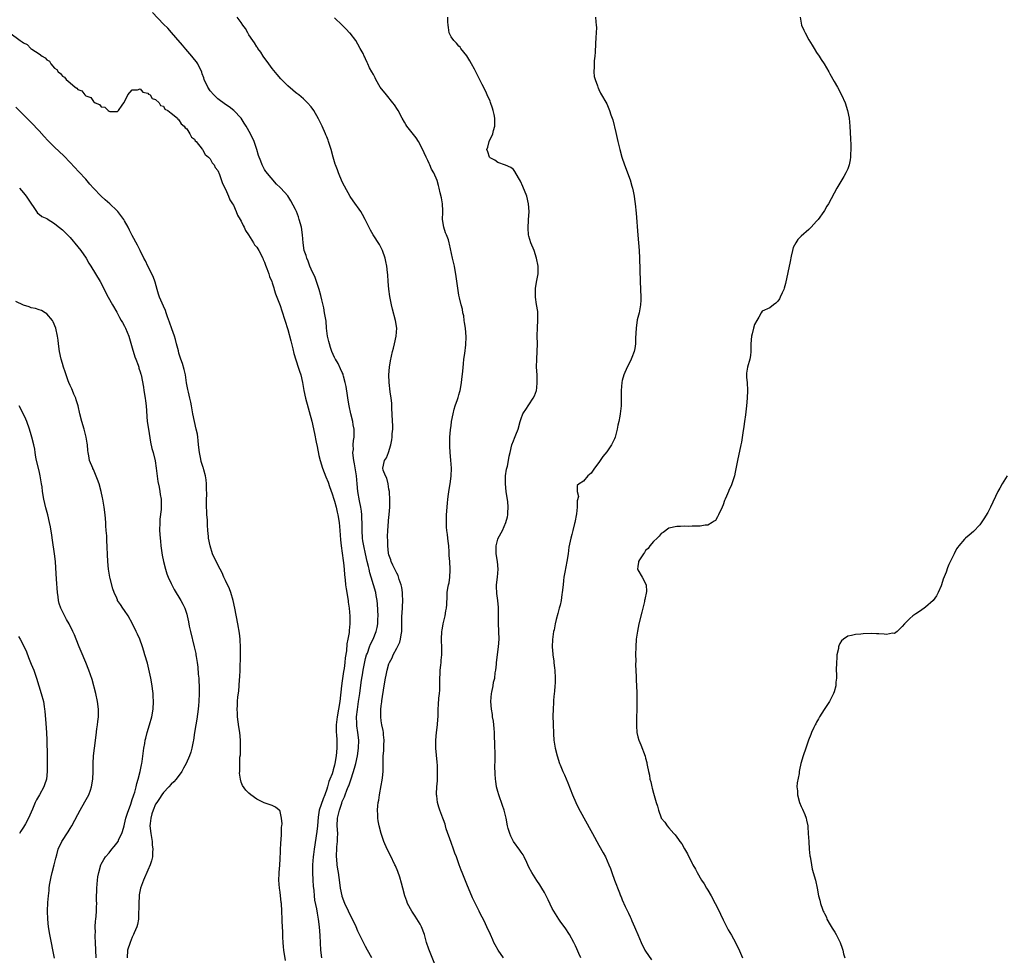
# Model space of a CAD drawing. Units: inches. Extents: x 2517000 to 2520000, y 1536000 to 1539000.
# Drawn here: x 2517908 to 2518161, y 1536618 to 1536858 of the extents above; entities that cross this region are included whole.
import ezdxf

# ---------------------------------------------------------------- set-up
doc = ezdxf.new("R2010")
doc.units = ezdxf.units.IN
doc.header["$MEASUREMENT"] = 0
doc.layers.add('LD25171536_10ft', color=73, linetype='Continuous')

msp = doc.modelspace()

# ---------------------------------------------------------------- linework, layer by layer
at = {"layer": 'LD25171536_10ft'}
for points, elevation in [([(2517998.63, 1536617), (2517997.49, 1536619), (2517997, 1536619.95), (2517996.42, 1536621), (2517995, 1536623.88), (2517994.56, 1536625), (2517993.63, 1536627), (2517993, 1536628.11), (2517992.63, 1536629), (2517991.69, 1536631), (2517991, 1536632.81), (2517990.94, 1536633), (2517990.56, 1536635), (2517990.41, 1536636.41), (2517990.01, 1536639), (2517989.84, 1536639.84), (2517989.66, 1536641), (2517989.57, 1536642.43), (2517989.49, 1536643), (2517989.49, 1536643.49), (2517989.61, 1536645), (2517989.63, 1536645.63), (2517989.81, 1536647), (2517989.78, 1536647.78), (2517989.83, 1536649), (2517989.7, 1536651), (2517989.77, 1536653), (2517989.99, 1536653.99), (2517990.25, 1536655), (2517990.85, 1536656.85), (2517991, 1536657.26), (2517991.54, 1536658.46), (2517991.72, 1536659), (2517992.16, 1536660.16), (2517992.53, 1536661), (2517992.69, 1536661.31), (2517993, 1536662.28), (2517993.21, 1536662.79), (2517993.36, 1536663.36), (2517994.17, 1536665.83), (2517994.47, 1536667), (2517994.92, 1536669), (2517995.2, 1536671), (2517995.24, 1536673), (2517994.99, 1536675), (2517994.73, 1536676.73), (2517994.7, 1536677), (2517994.72, 1536677.28), (2517994.67, 1536679), (2517994.88, 1536680.88), (2517995.21, 1536683), (2517995.49, 1536685), (2517995.84, 1536687.84), (2517996.02, 1536689), (2517996.18, 1536689.82), (2517996.36, 1536691), (2517996.79, 1536693.21), (2517997, 1536694.05), (2517997.26, 1536695), (2517997.45, 1536695.45), (2517998, 1536697), (2517998.28, 1536697.72), (2517998.91, 1536699), (2517999.74, 1536701), (2517999.98, 1536702.02), (2518000.15, 1536703), (2518000.16, 1536704.16), (2518000.2, 1536705), (2518000.06, 1536708.06), (2517999.97, 1536709), (2517999.74, 1536710.26), (2517999.63, 1536711), (2517998.4, 1536715), (2517998.09, 1536716.09), (2517997.89, 1536717), (2517997.72, 1536717.72), (2517997.43, 1536719), (2517996.97, 1536720.97), (2517996.53, 1536723), (2517996.32, 1536724.32), (2517996.24, 1536725), (2517996.12, 1536727), (2517996.13, 1536728.13), (2517996.11, 1536729), (2517996.05, 1536729.95), (2517996.06, 1536731), (2517995.97, 1536731.97), (2517995.8, 1536733), (2517995.41, 1536734.59), (2517994.97, 1536736.97), (2517994.85, 1536739), (2517994.67, 1536741), (2517994.12, 1536744.12), (2517993.95, 1536745), (2517993.78, 1536746.22), (2517993.75, 1536747), (2517993.84, 1536747.84), (2517993.81, 1536749), (2517993.87, 1536750.13), (2517994.03, 1536751), (2517994.08, 1536752.07), (2517994.04, 1536753), (2517993.81, 1536754.19), (2517993.68, 1536755), (2517993.18, 1536757), (2517992.77, 1536759), (2517992.52, 1536760.52), (2517992.31, 1536761.69), (2517991.97, 1536763.97), (2517991.77, 1536765), (2517991.32, 1536766.68), (2517991.26, 1536767), (2517991.2, 1536767.2), (2517991, 1536767.6), (2517990.58, 1536768.58), (2517989.9, 1536769.9), (2517989.23, 1536771), (2517989.16, 1536771.16), (2517989, 1536771.46), (2517988.32, 1536773), (2517987.97, 1536774.03), (2517987.67, 1536775), (2517987.56, 1536775.56), (2517987.21, 1536777), (2517986.97, 1536779), (2517986.81, 1536780.81), (2517986.46, 1536783), (2517986.22, 1536784.22), (2517985.7, 1536786.3), (2517985.46, 1536787.46), (2517985.01, 1536789), (2517984.37, 1536791), (2517984.01, 1536792.01), (2517983, 1536794.21), (2517982.67, 1536795), (2517982.23, 1536796.23), (2517981.84, 1536797), (2517981.68, 1536797.68), (2517981.2, 1536799), (2517980.93, 1536801), (2517980.79, 1536803), (2517980.48, 1536805), (2517979.93, 1536807), (2517979.7, 1536807.7), (2517979.21, 1536809), (2517979, 1536809.52), (2517977.78, 1536811.78), (2517977, 1536813.02), (2517975.18, 1536815), (2517975.08, 1536815.08), (2517975, 1536815.2), (2517974.09, 1536816.09), (2517971.33, 1536819.33), (2517971, 1536819.86), (2517970.37, 1536821), (2517970.02, 1536821.98), (2517969.42, 1536823.42), (2517969.03, 1536825), (2517968.36, 1536827), (2517967.37, 1536829), (2517966.26, 1536831), (2517965.79, 1536831.79), (2517965, 1536833), (2517963.12, 1536835), (2517961.93, 1536835.93), (2517961, 1536836.57), (2517959, 1536838.05), (2517957.96, 1536839), (2517957, 1536840.09), (2517956.38, 1536841), (2517955.49, 1536843), (2517955.38, 1536843.39), (2517955, 1536844.48), (2517954.88, 1536844.88), (2517953.86, 1536847), (2517953.5, 1536847.5), (2517953, 1536848.1), (2517952.31, 1536849), (2517950.75, 1536850.75), (2517949.86, 1536851.86), (2517948.22, 1536853.78), (2517947.11, 1536855.11), (2517946.15, 1536856.15), (2517945, 1536857.25), (2517942.22, 1536860.22)], 7250), ([(2518014.97, 1536615), (2518013.26, 1536619.26), (2518012.69, 1536621), (2518012.14, 1536623), (2518011.39, 1536625), (2518011, 1536625.73), (2518009.75, 1536627.75), (2518008.88, 1536629), (2518007.78, 1536631), (2518007.58, 1536631.58), (2518007.05, 1536633), (2518006.59, 1536635), (2518006.27, 1536636.27), (2518005.8, 1536637.8), (2518005.28, 1536639.28), (2518004.68, 1536640.69), (2518004.54, 1536641), (2518003.37, 1536643.37), (2518002.54, 1536645), (2518001.69, 1536647), (2518001.52, 1536647.52), (2518001, 1536649), (2518000.49, 1536651), (2518000.24, 1536652.24), (2518000.13, 1536653), (2518000.15, 1536653.85), (2518000.07, 1536655), (2518000.11, 1536656.11), (2518000.25, 1536657), (2518000.39, 1536657.61), (2518000.56, 1536659), (2518001, 1536661.4), (2518001.27, 1536662.73), (2518001.31, 1536663.31), (2518001.48, 1536665), (2518001.5, 1536666.5), (2518001.47, 1536667.47), (2518001.55, 1536669), (2518001.7, 1536670.3), (2518001.72, 1536671.72), (2518001.78, 1536673), (2518001.61, 1536674.39), (2518001.56, 1536675), (2518001.5, 1536675.5), (2518001.15, 1536677), (2518001, 1536678.02), (2518000.89, 1536679), (2518000.91, 1536680.91), (2518001, 1536681.83), (2518001.14, 1536682.86), (2518001.17, 1536683.17), (2518001.74, 1536687), (2518002.08, 1536689), (2518002.26, 1536689.74), (2518002.5, 1536691), (2518003, 1536692.66), (2518003.12, 1536693), (2518003.82, 1536694.18), (2518004.1, 1536695), (2518005, 1536696.71), (2518005.76, 1536698.24), (2518005.98, 1536699), (2518006.14, 1536700.14), (2518006.33, 1536701), (2518006.33, 1536702.33), (2518006.35, 1536703), (2518006.34, 1536705), (2518006.36, 1536705.64), (2518006.56, 1536709), (2518006.51, 1536710.51), (2518006.48, 1536711), (2518006.32, 1536712.32), (2518006.16, 1536713), (2518005.66, 1536714.34), (2518005.4, 1536715.4), (2518005, 1536715.99), (2518004.68, 1536716.68), (2518004.48, 1536717), (2518003.96, 1536718.04), (2518003.55, 1536719), (2518003.46, 1536719.46), (2518003, 1536720.68), (2518002.9, 1536721.1), (2518002.7, 1536723), (2518002.68, 1536724.68), (2518002.62, 1536725), (2518002.6, 1536725.4), (2518002.7, 1536727), (2518003, 1536730.49), (2518003.07, 1536730.93), (2518003.06, 1536731.06), (2518003.21, 1536733), (2518003.25, 1536734.75), (2518003.12, 1536737), (2518003, 1536737.64), (2518002.79, 1536739), (2518002.47, 1536740.47), (2518002.14, 1536741), (2518001.5, 1536742.5), (2518001.4, 1536743), (2518001.84, 1536745), (2518002.34, 1536745.66), (2518002.89, 1536747), (2518003.52, 1536749), (2518003.75, 1536750.25), (2518003.83, 1536751), (2518003.85, 1536751.86), (2518003.96, 1536753), (2518003.96, 1536754.04), (2518003.93, 1536755), (2518003.83, 1536757), (2518003.74, 1536758.26), (2518003.71, 1536759.71), (2518003.57, 1536761), (2518003.34, 1536762.66), (2518003.06, 1536765), (2518003.01, 1536767), (2518003.18, 1536769), (2518003.4, 1536770.6), (2518003.94, 1536773), (2518004.17, 1536773.83), (2518004.46, 1536775), (2518004.89, 1536777), (2518005.01, 1536779), (2518004.71, 1536781), (2518003.91, 1536783.91), (2518003.64, 1536785), (2518003.2, 1536787.2), (2518002.97, 1536789.03), (2518002.83, 1536791), (2518002.73, 1536792.73), (2518002.64, 1536793.36), (2518002.45, 1536795), (2518002.2, 1536796.2), (2518002.01, 1536797), (2518001.32, 1536799), (2518001, 1536799.68), (2518000.53, 1536800.53), (2517998.95, 1536803), (2517998.22, 1536804.22), (2517997.56, 1536805.56), (2517996.92, 1536807), (2517996.24, 1536808.24), (2517995.77, 1536809), (2517993.8, 1536811.8), (2517993, 1536812.86), (2517991.58, 1536815.58), (2517991, 1536816.67), (2517990.01, 1536819), (2517989.78, 1536819.78), (2517989.25, 1536821), (2517989.21, 1536821.21), (2517988.63, 1536823), (2517988.1, 1536825), (2517987.75, 1536826.25), (2517987.49, 1536827), (2517987.34, 1536827.34), (2517987, 1536828.25), (2517986.78, 1536828.78), (2517986.72, 1536829), (2517985.83, 1536831), (2517984.91, 1536832.91), (2517983.72, 1536835), (2517983, 1536835.96), (2517982.07, 1536837), (2517981.52, 1536837.52), (2517981, 1536838.03), (2517979.81, 1536839), (2517979.35, 1536839.35), (2517979, 1536839.68), (2517978.25, 1536840.25), (2517977, 1536841.34), (2517975.17, 1536843.17), (2517974.26, 1536844.26), (2517973, 1536845.83), (2517972.11, 1536847), (2517970.65, 1536849), (2517970.01, 1536850.01), (2517969.27, 1536851), (2517969.18, 1536851.18), (2517969, 1536851.41), (2517968.41, 1536852.41), (2517967.96, 1536853), (2517967, 1536854.5), (2517966.82, 1536854.82), (2517966.69, 1536855), (2517966.09, 1536856.09), (2517965.44, 1536857), (2517965, 1536857.64), (2517963.94, 1536859)], 7260), ([(2518032.49, 1536617), (2518031.06, 1536619), (2518030.35, 1536620.35), (2518029.99, 1536621), (2518029.69, 1536621.69), (2518029.08, 1536623), (2518028.19, 1536625), (2518027.46, 1536626.54), (2518026.45, 1536628.45), (2518026.22, 1536629), (2518025, 1536631.46), (2518024.51, 1536632.51), (2518023, 1536636.02), (2518021.81, 1536639), (2518021.6, 1536639.6), (2518021.05, 1536641), (2518020.37, 1536643), (2518019.98, 1536643.98), (2518019.64, 1536645), (2518019, 1536646.73), (2518017.75, 1536650.25), (2518017.52, 1536651), (2518017.42, 1536651.42), (2518017, 1536652.57), (2518016.82, 1536653), (2518016.07, 1536655), (2518015.8, 1536655.8), (2518015.49, 1536657), (2518015.31, 1536658.69), (2518015.25, 1536659), (2518015.24, 1536659.24), (2518015.33, 1536661), (2518015.46, 1536662.54), (2518015.45, 1536663.45), (2518015.51, 1536665), (2518015.47, 1536666.53), (2518015.39, 1536667.39), (2518015.08, 1536671), (2518015.06, 1536673), (2518015.24, 1536675), (2518015.49, 1536677), (2518015.56, 1536678.44), (2518015.63, 1536679), (2518015.67, 1536679.67), (2518015.68, 1536681), (2518015.76, 1536682.24), (2518015.87, 1536683.87), (2518015.99, 1536685), (2518016.07, 1536685.93), (2518016.08, 1536687), (2518016.05, 1536688.05), (2518016.18, 1536691), (2518016.34, 1536692.34), (2518016.39, 1536693), (2518016.41, 1536693.59), (2518016.57, 1536695), (2518016.58, 1536696.58), (2518016.52, 1536699), (2518016.62, 1536701), (2518016.66, 1536701.34), (2518016.97, 1536703), (2518017.47, 1536705), (2518017.67, 1536706.33), (2518017.82, 1536707), (2518017.91, 1536707.91), (2518017.96, 1536710.04), (2518018, 1536711), (2518018.16, 1536712.16), (2518018.33, 1536713), (2518018.47, 1536713.53), (2518018.67, 1536715), (2518018.74, 1536716.74), (2518018.76, 1536717), (2518018.65, 1536719), (2518018.53, 1536720.53), (2518018.51, 1536721.49), (2518018.39, 1536723), (2518018.22, 1536724.22), (2518018.16, 1536725), (2518018.06, 1536725.94), (2518017.89, 1536727), (2518017.82, 1536727.82), (2518017.76, 1536729), (2518017.8, 1536730.2), (2518017.81, 1536731), (2518018.04, 1536733.96), (2518018.16, 1536735), (2518018.35, 1536736.35), (2518018.45, 1536737.55), (2518018.71, 1536739), (2518018.97, 1536740.97), (2518019.06, 1536743), (2518018.94, 1536745.06), (2518018.73, 1536747), (2518018.62, 1536748.62), (2518018.68, 1536751), (2518018.84, 1536752.84), (2518019, 1536753.95), (2518019.12, 1536754.88), (2518019.12, 1536755), (2518019.5, 1536757), (2518019.8, 1536758.2), (2518020.07, 1536759), (2518020.66, 1536760.66), (2518020.8, 1536761.2), (2518021, 1536761.84), (2518021.24, 1536762.76), (2518021.32, 1536763), (2518021.41, 1536763.41), (2518021.66, 1536765), (2518021.77, 1536765.77), (2518021.99, 1536767.99), (2518022.15, 1536769.85), (2518022.29, 1536771), (2518022.5, 1536772.5), (2518022.77, 1536774.77), (2518022.83, 1536776.83), (2518022.65, 1536779), (2518022.47, 1536780.47), (2518022.38, 1536781), (2518022.22, 1536782.22), (2518022.04, 1536783), (2518021.91, 1536783.91), (2518021.6, 1536785), (2518021.14, 1536786.86), (2518021, 1536787.53), (2518020.7, 1536789.3), (2518020.31, 1536792.31), (2518019.83, 1536795), (2518019.66, 1536795.66), (2518019.37, 1536797), (2518018.6, 1536800.6), (2518018.53, 1536801), (2518018.29, 1536801.71), (2518017.82, 1536803), (2518017.57, 1536803.57), (2518017.08, 1536805), (2518016.8, 1536807), (2518016.87, 1536808.87), (2518016.84, 1536809.16), (2518016.77, 1536811), (2518016.51, 1536812.51), (2518016.19, 1536813.81), (2518015.93, 1536815), (2518015.74, 1536815.74), (2518015.36, 1536817), (2518014.51, 1536819), (2518013.96, 1536819.96), (2518013.51, 1536821), (2518013.34, 1536821.34), (2518013, 1536822.13), (2518012.57, 1536823), (2518012.08, 1536824.08), (2518011, 1536826.28), (2518010.59, 1536827), (2518009.98, 1536827.98), (2518007.64, 1536831), (2518007.38, 1536831.38), (2518007, 1536831.98), (2518006.43, 1536833), (2518005.37, 1536835), (2518005.23, 1536835.23), (2518004.43, 1536836.43), (2518004.01, 1536837), (2518002.33, 1536839), (2518000.77, 1536841), (2517999.61, 1536843), (2517999.42, 1536843.42), (2517999, 1536844.24), (2517998.57, 1536845), (2517998.02, 1536846.02), (2517997.6, 1536847), (2517997.39, 1536847.39), (2517997, 1536848.27), (2517996.76, 1536848.76), (2517996.66, 1536849), (2517996.33, 1536849.67), (2517995.63, 1536851), (2517995, 1536852.1), (2517994.44, 1536853), (2517993, 1536854.88), (2517992.89, 1536855), (2517991.96, 1536855.96), (2517990.95, 1536856.95), (2517989, 1536858.87)], 7270), ([(2518052.34, 1536617), (2518051.85, 1536618.15), (2518051.32, 1536619.32), (2518051, 1536620.11), (2518050.58, 1536621), (2518049.46, 1536623), (2518049.28, 1536623.28), (2518048.49, 1536624.49), (2518047, 1536626.51), (2518046.66, 1536627), (2518045.39, 1536629), (2518045, 1536629.72), (2518043.97, 1536631.97), (2518043.46, 1536633), (2518043, 1536633.82), (2518042.32, 1536635), (2518041.81, 1536635.81), (2518041, 1536636.91), (2518039.73, 1536639), (2518039, 1536640.39), (2518038.73, 1536641), (2518038.46, 1536641.54), (2518037.78, 1536643), (2518037.5, 1536643.5), (2518037, 1536644.2), (2518036.7, 1536644.7), (2518035.04, 1536647), (2518034.35, 1536648.35), (2518034.05, 1536649), (2518033.69, 1536650.31), (2518033.49, 1536651), (2518033.12, 1536653), (2518032.62, 1536655), (2518032.22, 1536656.22), (2518031.23, 1536659), (2518031, 1536659.79), (2518030.69, 1536661), (2518030.49, 1536662.49), (2518030.39, 1536663), (2518030.35, 1536664.35), (2518030.28, 1536665), (2518030.26, 1536665.74), (2518030.31, 1536668.31), (2518030.29, 1536670.29), (2518030.26, 1536671), (2518030.24, 1536672.24), (2518030.14, 1536673.86), (2518030.12, 1536675), (2518030.07, 1536676.07), (2518029.95, 1536677), (2518029.88, 1536677.88), (2518029.67, 1536679), (2518029.61, 1536679.61), (2518029.36, 1536681), (2518029.19, 1536683), (2518029.35, 1536685), (2518029.42, 1536685.42), (2518029.77, 1536687), (2518029.93, 1536687.93), (2518030.19, 1536689), (2518030.34, 1536690.34), (2518030.47, 1536691), (2518030.62, 1536692.62), (2518030.69, 1536693), (2518031.19, 1536697), (2518031.33, 1536699), (2518031.28, 1536701), (2518031.17, 1536703.17), (2518031.17, 1536705), (2518031.2, 1536706.8), (2518031.15, 1536707.15), (2518031, 1536709), (2518030.73, 1536710.73), (2518030.66, 1536712.66), (2518030.67, 1536713), (2518030.92, 1536715), (2518031.11, 1536717), (2518030.93, 1536719), (2518030.61, 1536721), (2518030.58, 1536721.42), (2518030.57, 1536723), (2518031, 1536724.7), (2518031.11, 1536725), (2518032.2, 1536727), (2518033.05, 1536729), (2518033.49, 1536730.51), (2518033.56, 1536731), (2518033.54, 1536731.54), (2518033.7, 1536733), (2518033.61, 1536734.39), (2518033.39, 1536735.39), (2518033.18, 1536737), (2518032.97, 1536739), (2518033.01, 1536741), (2518033.24, 1536742.76), (2518033.51, 1536743.51), (2518033.79, 1536745), (2518033.93, 1536746.07), (2518034.16, 1536747), (2518034.6, 1536749), (2518035, 1536750.05), (2518035.28, 1536750.72), (2518035.62, 1536751.62), (2518036.2, 1536753), (2518036.76, 1536755), (2518037, 1536755.8), (2518037.44, 1536757), (2518038.39, 1536758.39), (2518038.78, 1536759), (2518039, 1536759.3), (2518040.13, 1536761), (2518040.41, 1536761.59), (2518040.92, 1536763), (2518041, 1536763.63), (2518041.15, 1536765), (2518041.09, 1536767), (2518040.98, 1536768.98), (2518041.03, 1536771), (2518041.16, 1536773), (2518041.17, 1536775), (2518041.1, 1536777), (2518041.18, 1536779.18), (2518041.33, 1536781), (2518041.27, 1536782.73), (2518041.29, 1536783.29), (2518040.93, 1536785.07), (2518040.65, 1536787), (2518040.68, 1536788.68), (2518040.66, 1536789), (2518040.68, 1536789.32), (2518041, 1536791.3), (2518041.34, 1536793), (2518041.37, 1536794.63), (2518041.36, 1536795), (2518040.96, 1536797), (2518040.31, 1536799), (2518039.51, 1536801), (2518039, 1536802.65), (2518038.92, 1536803), (2518038.77, 1536804.77), (2518038.86, 1536806.86), (2518039.02, 1536809), (2518038.93, 1536811), (2518038.42, 1536813), (2518037.46, 1536815.46), (2518036.84, 1536816.85), (2518036.34, 1536817.66), (2518035.36, 1536819.36), (2518035, 1536819.8), (2518034.37, 1536820.37), (2518032.99, 1536820.99), (2518031, 1536821.64), (2518030.26, 1536822.26), (2518029, 1536822.85), (2518028.86, 1536823), (2518028.42, 1536824.42), (2518028.2, 1536825), (2518028.41, 1536825.59), (2518028.76, 1536827), (2518029.69, 1536829), (2518029.89, 1536829.89), (2518030.2, 1536831), (2518030.24, 1536832.24), (2518030.24, 1536833), (2518030.02, 1536833.98), (2518029.83, 1536835), (2518029.64, 1536835.64), (2518029.11, 1536837.11), (2518029, 1536837.37), (2518028.3, 1536839), (2518027.89, 1536839.89), (2518027, 1536841.73), (2518025, 1536845.63), (2518024.26, 1536847), (2518023.8, 1536847.8), (2518023, 1536849.04), (2518021.47, 1536851), (2518021.28, 1536851.28), (2518021, 1536851.54), (2518020.35, 1536852.35), (2518019.66, 1536853), (2518019, 1536854), (2518018.47, 1536855), (2518018.33, 1536856.33), (2518018.21, 1536857), (2518018.17, 1536857.83), (2518018.15, 1536859)], 7280), ([(2518056.16, 1536859), (2518056.22, 1536857.78), (2518056.33, 1536857), (2518056.34, 1536856.34), (2518056.32, 1536855), (2518056.23, 1536853.77), (2518056.16, 1536852.16), (2518056, 1536850), (2518055.94, 1536849), (2518055.82, 1536847.82), (2518055.76, 1536847), (2518055.79, 1536846.21), (2518055.71, 1536845), (2518055.8, 1536843.8), (2518056, 1536843), (2518056.61, 1536841.39), (2518056.72, 1536841), (2518056.8, 1536840.8), (2518057, 1536840.43), (2518057.43, 1536839.43), (2518059, 1536836.74), (2518059.72, 1536835), (2518060.08, 1536833.92), (2518060.58, 1536832.58), (2518061.37, 1536829.37), (2518061.89, 1536827), (2518062.34, 1536825), (2518062.93, 1536823), (2518063.62, 1536821), (2518065, 1536817.14), (2518065.51, 1536815.51), (2518065.63, 1536815), (2518065.77, 1536814.23), (2518066.05, 1536813), (2518066.19, 1536812.19), (2518066.32, 1536811), (2518066.57, 1536808.57), (2518067.05, 1536802.95), (2518067.21, 1536801), (2518067.34, 1536799), (2518067.44, 1536797), (2518067.63, 1536791), (2518067.78, 1536787), (2518067.75, 1536786.25), (2518067.69, 1536785), (2518067.32, 1536783), (2518066.87, 1536781.13), (2518066.57, 1536779), (2518066.42, 1536776.42), (2518066.37, 1536775), (2518066.21, 1536773.79), (2518066.06, 1536773), (2518065.45, 1536771.45), (2518065.29, 1536771), (2518065, 1536770.46), (2518064.29, 1536769), (2518063.41, 1536767), (2518063, 1536765.52), (2518062.88, 1536765), (2518062.73, 1536763), (2518062.75, 1536761.25), (2518062.7, 1536759), (2518062.48, 1536757), (2518062.38, 1536756.38), (2518062.11, 1536755), (2518061.9, 1536754.1), (2518061.69, 1536753), (2518061.17, 1536751), (2518061, 1536750.58), (2518060.21, 1536749), (2518059, 1536747.18), (2518057.98, 1536746.03), (2518057, 1536744.46), (2518055.87, 1536743), (2518055, 1536741.71), (2518054.13, 1536741), (2518053, 1536739.67), (2518051.88, 1536739), (2518051.42, 1536738.58), (2518051.44, 1536737), (2518051.71, 1536735.71), (2518051.4, 1536734.6), (2518051.44, 1536733), (2518051.26, 1536731.26), (2518050.82, 1536729), (2518050.74, 1536728.74), (2518050.29, 1536727), (2518050.04, 1536725.96), (2518049.74, 1536725), (2518049.42, 1536723.42), (2518049.29, 1536722.71), (2518049.07, 1536721), (2518048.76, 1536719), (2518048.22, 1536716.22), (2518048.02, 1536715), (2518047.93, 1536714.07), (2518047.78, 1536713), (2518047.56, 1536711), (2518047.48, 1536710.52), (2518047.26, 1536709), (2518047, 1536707.8), (2518046.81, 1536707), (2518046.4, 1536705.6), (2518046.04, 1536704.04), (2518045.75, 1536703), (2518045.45, 1536701.45), (2518045.32, 1536701), (2518045.04, 1536698.96), (2518044.99, 1536697.01), (2518045.14, 1536695.14), (2518045.14, 1536695), (2518045.37, 1536693.37), (2518045.39, 1536693), (2518045.58, 1536691.58), (2518045.64, 1536691), (2518045.76, 1536689), (2518045.71, 1536687.71), (2518045.7, 1536687), (2518045.55, 1536685.55), (2518045.51, 1536685), (2518045.34, 1536683.34), (2518045.32, 1536683), (2518045.32, 1536682.68), (2518045.21, 1536681), (2518045.19, 1536679.19), (2518045.23, 1536677.23), (2518045.31, 1536674.69), (2518045.43, 1536673), (2518045.74, 1536671), (2518046.23, 1536669), (2518046.87, 1536667), (2518047, 1536666.66), (2518047.72, 1536665), (2518048.12, 1536664.12), (2518049, 1536662.07), (2518050.2, 1536659), (2518051.08, 1536657), (2518051.69, 1536655.69), (2518053.09, 1536653.09), (2518055.38, 1536649), (2518057, 1536646.01), (2518058.09, 1536644.09), (2518058.66, 1536643), (2518059.59, 1536641), (2518059.99, 1536639.99), (2518060.35, 1536639), (2518061.03, 1536637), (2518062.27, 1536633.73), (2518062.57, 1536633), (2518062.71, 1536632.71), (2518063, 1536631.95), (2518063.73, 1536630.27), (2518064.34, 1536629), (2518064.57, 1536628.57), (2518065, 1536627.57), (2518065.2, 1536627.2), (2518065.46, 1536626.54), (2518066.16, 1536625), (2518066.44, 1536624.44), (2518066.97, 1536623), (2518067.86, 1536621), (2518068.84, 1536619), (2518069, 1536618.71), (2518070.51, 1536616.51)], 7290), ([(2518108.79, 1536859), (2518109, 1536857.5), (2518109.1, 1536857), (2518109.7, 1536855.7), (2518110.03, 1536855), (2518111, 1536853.23), (2518111.84, 1536851.84), (2518112.39, 1536851), (2518113, 1536849.96), (2518113.67, 1536849), (2518114.16, 1536848.16), (2518114.93, 1536847), (2518116.11, 1536845), (2518116.41, 1536844.41), (2518117.53, 1536842.47), (2518118.35, 1536841), (2518119.41, 1536839), (2518120.31, 1536837), (2518120.95, 1536835), (2518121.35, 1536833), (2518121.54, 1536831), (2518121.7, 1536827.7), (2518121.8, 1536826.2), (2518121.83, 1536825), (2518121.75, 1536823.75), (2518121.75, 1536823), (2518121.66, 1536822.34), (2518121.35, 1536821), (2518121, 1536820.02), (2518120.54, 1536819), (2518119.99, 1536818.01), (2518118.2, 1536815), (2518116.01, 1536811), (2518115.61, 1536810.39), (2518115, 1536809.26), (2518114.84, 1536809), (2518113.38, 1536807), (2518113.2, 1536806.8), (2518113, 1536806.56), (2518112.25, 1536805.75), (2518111.6, 1536805), (2518111, 1536804.41), (2518109, 1536802.65), (2518108.19, 1536801.81), (2518107.69, 1536801), (2518107, 1536799.73), (2518106.78, 1536799), (2518106.42, 1536797.58), (2518106.17, 1536796.17), (2518105, 1536790.52), (2518104.67, 1536789.33), (2518104.54, 1536789), (2518104.14, 1536788.14), (2518103.65, 1536787), (2518103.42, 1536786.58), (2518103, 1536785.93), (2518102.52, 1536785.48), (2518101.91, 1536785), (2518101, 1536784.24), (2518099, 1536783.39), (2518098.74, 1536783), (2518098.14, 1536781.86), (2518097.63, 1536781), (2518097, 1536779.96), (2518096.75, 1536779), (2518096.41, 1536777.59), (2518096.23, 1536777), (2518096.05, 1536775), (2518096.09, 1536773.91), (2518096.1, 1536773), (2518095.95, 1536771.95), (2518095.84, 1536771), (2518095.23, 1536769), (2518095, 1536767.42), (2518094.96, 1536766.96), (2518095, 1536766.34), (2518095.11, 1536765), (2518095.24, 1536763), (2518095.14, 1536761), (2518094.95, 1536759), (2518094.69, 1536756.69), (2518094.45, 1536755), (2518094.24, 1536753.76), (2518094.05, 1536752.05), (2518093.66, 1536749.66), (2518093.53, 1536749), (2518092.66, 1536745), (2518092.06, 1536741.94), (2518091.84, 1536741), (2518091.21, 1536739), (2518091, 1536738.46), (2518090.51, 1536737.49), (2518090.29, 1536737), (2518089.83, 1536735.83), (2518089.46, 1536735), (2518089.33, 1536734.67), (2518089, 1536733.6), (2518088.68, 1536733), (2518087.72, 1536731), (2518087.49, 1536730.51), (2518087, 1536729.58), (2518086.67, 1536729.33), (2518086.16, 1536729), (2518085, 1536728.32), (2518084.3, 1536728.3), (2518083, 1536728.06), (2518082.09, 1536728.09), (2518081, 1536728.04), (2518080.02, 1536728.02), (2518079, 1536728.06), (2518077.98, 1536727.98), (2518077, 1536728.02), (2518075, 1536727.54), (2518073.53, 1536726.47), (2518073, 1536726.19), (2518072.51, 1536725.49), (2518071.96, 1536725), (2518071, 1536724.16), (2518070.09, 1536723), (2518069.63, 1536722.37), (2518069, 1536721.81), (2518068.69, 1536721.31), (2518068.43, 1536721), (2518067.43, 1536719.43), (2518067.18, 1536719), (2518067.18, 1536718.82), (2518067, 1536717.67), (2518066.94, 1536717), (2518067, 1536716.82), (2518068.1, 1536715), (2518069.19, 1536713), (2518069.24, 1536711.24), (2518068.77, 1536709.23), (2518068.75, 1536709), (2518068.69, 1536708.69), (2518068.01, 1536705.99), (2518067.31, 1536703), (2518066.92, 1536701.08), (2518066.61, 1536699), (2518066.47, 1536697), (2518066.44, 1536695), (2518066.46, 1536693.54), (2518066.44, 1536692.43), (2518066.56, 1536689.44), (2518066.56, 1536688.56), (2518066.74, 1536685.26), (2518066.79, 1536683), (2518066.74, 1536680.74), (2518066.67, 1536679), (2518066.65, 1536677.35), (2518066.65, 1536677), (2518066.68, 1536676.68), (2518066.77, 1536675), (2518067, 1536673.91), (2518067.23, 1536673), (2518067.79, 1536671.79), (2518068.89, 1536668.89), (2518069, 1536668.38), (2518069.3, 1536667.3), (2518069.36, 1536667), (2518069.43, 1536666.57), (2518069.74, 1536665), (2518069.99, 1536663.99), (2518070.14, 1536663), (2518070.34, 1536662.34), (2518070.61, 1536661), (2518070.7, 1536660.7), (2518071, 1536659.39), (2518071.73, 1536657), (2518072.04, 1536656.04), (2518072.29, 1536655), (2518073, 1536653.08), (2518073.04, 1536653), (2518073.96, 1536651.96), (2518074.55, 1536651), (2518075, 1536650.46), (2518076.27, 1536649), (2518076.64, 1536648.64), (2518077, 1536648.1), (2518077.5, 1536647.5), (2518077.8, 1536647), (2518078.34, 1536646.34), (2518079, 1536645.12), (2518079.81, 1536643.81), (2518081, 1536641.32), (2518081.17, 1536641), (2518081.86, 1536639.86), (2518082.27, 1536639), (2518083.42, 1536637), (2518084.07, 1536636.07), (2518084.66, 1536635), (2518085, 1536634.45), (2518085.83, 1536633), (2518086.92, 1536631), (2518087.91, 1536629), (2518088.24, 1536628.24), (2518089, 1536626.79), (2518090.27, 1536624.27), (2518091.1, 1536622.9), (2518092.11, 1536621), (2518092.38, 1536620.38), (2518093, 1536619.24), (2518093.2, 1536618.8), (2518093.9, 1536617)], 7300), ([(2517905.49, 1536855), (2517908.16, 1536853), (2517908.69, 1536852.69), (2517909, 1536852.4), (2517909.95, 1536851.95), (2517910.93, 1536851), (2517911.18, 1536850.82), (2517913, 1536849.62), (2517913.81, 1536849), (2517914.58, 1536848.58), (2517915, 1536848.01), (2517915.67, 1536847.67), (2517916.05, 1536847), (2517917, 1536845.93), (2517917.59, 1536845.59), (2517917.93, 1536845), (2517918.55, 1536844.55), (2517919, 1536843.82), (2517919.57, 1536843.57), (2517919.97, 1536843), (2517921, 1536842.09), (2517922.3, 1536841), (2517922.76, 1536840.76), (2517923, 1536840.43), (2517924.04, 1536840.04), (2517924.77, 1536839), (2517925, 1536838.81), (2517926.33, 1536838.33), (2517927, 1536837.29), (2517927.48, 1536837), (2517928.58, 1536836.58), (2517929, 1536835.98), (2517929.91, 1536835.91), (2517930.79, 1536835), (2517931, 1536834.87), (2517931.24, 1536834.76), (2517933, 1536834.73), (2517933.22, 1536834.78), (2517933.45, 1536835), (2517934.39, 1536836.39), (2517934.85, 1536837), (2517935.57, 1536838.43), (2517935.82, 1536839), (2517937, 1536840.29), (2517938.33, 1536840.33), (2517939, 1536840.6), (2517939.73, 1536839.73), (2517941, 1536839.51), (2517941.19, 1536839.18), (2517941.57, 1536839), (2517942.09, 1536838.09), (2517943, 1536837.88), (2517943.88, 1536837), (2517944.27, 1536836.28), (2517945, 1536836.09), (2517945.38, 1536835.38), (2517946.15, 1536835), (2517947, 1536834.36), (2517948.58, 1536833), (2517948.74, 1536832.74), (2517949, 1536832.65), (2517949.56, 1536831.56), (2517950.36, 1536831), (2517950.56, 1536830.56), (2517951, 1536830.28), (2517951.83, 1536829), (2517952.19, 1536828.19), (2517953, 1536827.62), (2517953.2, 1536827.2), (2517953.4, 1536827), (2517955, 1536825.09), (2517955.06, 1536825), (2517955.71, 1536823.71), (2517956.6, 1536823), (2517957, 1536822.54), (2517957.51, 1536821.51), (2517958.03, 1536821), (2517958.31, 1536820.31), (2517959, 1536819.57), (2517959.16, 1536819.16), (2517959.25, 1536819), (2517959.43, 1536818.57), (2517959.96, 1536817), (2517960.19, 1536816.19), (2517961, 1536814.78), (2517961.74, 1536813), (2517962.06, 1536812.06), (2517962.79, 1536811), (2517963, 1536810.62), (2517963.7, 1536809), (2517964.05, 1536808.05), (2517964.73, 1536807), (2517965, 1536806.53), (2517965.47, 1536805.47), (2517965.77, 1536805), (2517966.11, 1536804.11), (2517966.89, 1536803), (2517968.14, 1536801), (2517968.46, 1536800.46), (2517969, 1536799.87), (2517969.53, 1536799), (2517970.55, 1536797), (2517970.67, 1536796.67), (2517971, 1536796.03), (2517971.25, 1536795.25), (2517971.63, 1536794.37), (2517972.1, 1536793), (2517972.29, 1536792.29), (2517972.88, 1536791), (2517973, 1536790.65), (2517973.37, 1536789.37), (2517973.52, 1536789), (2517973.85, 1536787.85), (2517975, 1536784.83), (2517975.48, 1536783.48), (2517977, 1536778.67), (2517977.73, 1536775.73), (2517978.26, 1536773.74), (2517978.53, 1536772.53), (2517979.67, 1536769), (2517979.96, 1536767.96), (2517980.3, 1536767), (2517980.74, 1536765), (2517981.11, 1536763), (2517981.56, 1536761), (2517983.13, 1536755.13), (2517983.88, 1536751.88), (2517984.32, 1536749.68), (2517984.57, 1536748.57), (2517985, 1536746.3), (2517985.29, 1536745), (2517985.89, 1536743), (2517986.78, 1536740.78), (2517987.38, 1536739.38), (2517987.73, 1536738.27), (2517988.4, 1536736.4), (2517988.84, 1536735), (2517989, 1536734.55), (2517989.4, 1536733), (2517989.69, 1536731.69), (2517989.86, 1536731), (2517990.16, 1536729), (2517990.35, 1536727), (2517990.54, 1536724.54), (2517990.73, 1536723), (2517991, 1536721.1), (2517991.21, 1536719.21), (2517991.31, 1536718.69), (2517991.48, 1536717), (2517991.55, 1536715.55), (2517991.72, 1536714.28), (2517991.81, 1536713), (2517991.96, 1536711.96), (2517992.5, 1536709), (2517992.55, 1536708.55), (2517992.79, 1536707), (2517992.96, 1536704.96), (2517992.96, 1536703), (2517992.76, 1536701.24), (2517992.75, 1536700.75), (2517992.43, 1536699), (2517992.16, 1536697.84), (2517992.04, 1536696.04), (2517991.75, 1536694.25), (2517991.68, 1536693), (2517991.5, 1536691.5), (2517991.34, 1536690.66), (2517991, 1536688.27), (2517990.81, 1536687), (2517990.35, 1536683), (2517990.04, 1536681), (2517989.65, 1536679), (2517989.4, 1536677), (2517989.41, 1536675.41), (2517989.43, 1536675), (2517989.49, 1536674.51), (2517989.59, 1536673), (2517989.57, 1536671.57), (2517989.58, 1536671), (2517989.39, 1536669), (2517989.09, 1536667), (2517989, 1536666.61), (2517988.62, 1536665.38), (2517988.56, 1536665), (2517988.37, 1536664.37), (2517987.83, 1536663), (2517987.57, 1536662.43), (2517987.18, 1536661), (2517987, 1536660.43), (2517986.52, 1536659), (2517986.06, 1536657.94), (2517985.08, 1536655), (2517984.77, 1536653.23), (2517984.6, 1536651), (2517984.45, 1536649.55), (2517983.77, 1536645), (2517983.58, 1536643.58), (2517983.51, 1536643), (2517983.34, 1536641), (2517983.3, 1536639), (2517983.4, 1536637), (2517983.5, 1536635.5), (2517983.64, 1536634.36), (2517983.75, 1536633), (2517983.87, 1536631.87), (2517984.33, 1536629.67), (2517984.5, 1536628.5), (2517984.78, 1536627), (2517985.03, 1536625), (2517985.24, 1536622.76), (2517985.38, 1536619), (2517985.63, 1536617)], 7240), ([(2517976.37, 1536616.37), (2517975.98, 1536619), (2517975.91, 1536619.91), (2517975.79, 1536621), (2517975.68, 1536622.32), (2517975.67, 1536623), (2517975.68, 1536623.68), (2517975.52, 1536626.48), (2517975.52, 1536627), (2517975.44, 1536629), (2517975.33, 1536631), (2517975.3, 1536631.3), (2517975, 1536633.95), (2517974.84, 1536635), (2517974.7, 1536637), (2517974.77, 1536638.77), (2517974.76, 1536639), (2517974.91, 1536640.91), (2517974.91, 1536641.09), (2517975, 1536642.32), (2517975.19, 1536646.81), (2517975.26, 1536647.25), (2517975.34, 1536649), (2517975.36, 1536650.64), (2517975.44, 1536651), (2517975.52, 1536651.52), (2517975.38, 1536653), (2517975, 1536654.71), (2517974.9, 1536654.9), (2517974.76, 1536655), (2517973.83, 1536655.83), (2517973, 1536656.24), (2517970.88, 1536656.88), (2517969, 1536657.86), (2517967.47, 1536659), (2517967, 1536659.4), (2517966.19, 1536660.19), (2517965.36, 1536661.36), (2517965, 1536662.19), (2517964.81, 1536663), (2517964.56, 1536664.56), (2517964.62, 1536665), (2517964.68, 1536665.32), (2517964.61, 1536667), (2517964.66, 1536668.66), (2517964.78, 1536669.22), (2517964.86, 1536671), (2517964.83, 1536672.83), (2517964.84, 1536673), (2517964.64, 1536675), (2517964.42, 1536676.42), (2517964.09, 1536679), (2517964.02, 1536680.02), (2517963.99, 1536681), (2517964.07, 1536681.93), (2517964.08, 1536683), (2517964.16, 1536684.16), (2517964.37, 1536685.63), (2517964.57, 1536688.57), (2517964.64, 1536689.36), (2517964.7, 1536691), (2517964.79, 1536695), (2517964.82, 1536696.82), (2517964.71, 1536699), (2517964.54, 1536700.53), (2517964.12, 1536703), (2517963.36, 1536707), (2517962.93, 1536709), (2517962.34, 1536711), (2517961.99, 1536711.99), (2517961, 1536714.1), (2517960.56, 1536715), (2517960.07, 1536716.07), (2517959.57, 1536717), (2517958.54, 1536719), (2517957.66, 1536721), (2517957, 1536723), (2517956.61, 1536725), (2517956.59, 1536725.41), (2517956.41, 1536727), (2517956.3, 1536728.3), (2517956.29, 1536729.71), (2517956.2, 1536731), (2517956.09, 1536733.91), (2517956.1, 1536735), (2517956.14, 1536736.14), (2517956.1, 1536737.9), (2517956.1, 1536739), (2517955.96, 1536739.96), (2517955.84, 1536741), (2517955.43, 1536742.57), (2517955.29, 1536743), (2517955.2, 1536743.2), (2517954.74, 1536744.74), (2517954.64, 1536745.36), (2517954.28, 1536747), (2517954.05, 1536749), (2517953.91, 1536750.09), (2517953.84, 1536751), (2517953.74, 1536751.74), (2517953.46, 1536753), (2517952.98, 1536755), (2517952.58, 1536757), (2517952.25, 1536759), (2517952.01, 1536760.01), (2517951.82, 1536761), (2517951.47, 1536762.53), (2517951.26, 1536763.26), (2517950.97, 1536764.97), (2517950.66, 1536767), (2517950.37, 1536768.37), (2517949.9, 1536769.9), (2517949.49, 1536771), (2517949, 1536772.59), (2517948.84, 1536773.16), (2517948.4, 1536775), (2517948.12, 1536776.12), (2517947.83, 1536777), (2517947.18, 1536778.82), (2517946.57, 1536780.57), (2517946.07, 1536781.93), (2517945.71, 1536783), (2517945.52, 1536783.52), (2517945, 1536784.67), (2517944.02, 1536787), (2517943.76, 1536787.76), (2517943.39, 1536789), (2517942.88, 1536790.88), (2517942.35, 1536792.35), (2517941, 1536795), (2517940.36, 1536796.36), (2517939.99, 1536797), (2517939.03, 1536799), (2517938.36, 1536800.36), (2517937, 1536802.84), (2517936.26, 1536804.26), (2517935.92, 1536805), (2517935, 1536806.64), (2517934.78, 1536807), (2517934.02, 1536808.02), (2517933.27, 1536809), (2517933, 1536809.3), (2517931.22, 1536811), (2517930.02, 1536812.02), (2517928.98, 1536812.98), (2517927, 1536815), (2517926.05, 1536816.05), (2517925, 1536817.33), (2517923.26, 1536819.26), (2517921, 1536821.66), (2517919.35, 1536823.35), (2517917, 1536825.56), (2517915.27, 1536827.27), (2517914.29, 1536828.29), (2517913, 1536829.75), (2517911, 1536831.91), (2517907, 1536835.87)], 7230), ([(2517907.95, 1536815), (2517909, 1536813.8), (2517909.72, 1536813), (2517910.2, 1536812.2), (2517912.39, 1536809), (2517912.61, 1536808.61), (2517913, 1536808.36), (2517913.71, 1536807.71), (2517915, 1536807.21), (2517915.11, 1536807.11), (2517917, 1536805.97), (2517917.51, 1536805.51), (2517919, 1536804.3), (2517921, 1536802.33), (2517923, 1536799.97), (2517923.72, 1536799), (2517925.09, 1536797), (2517925.78, 1536795.78), (2517926.3, 1536795), (2517927.55, 1536793), (2517928.74, 1536791), (2517930.77, 1536787), (2517931.89, 1536785), (2517933, 1536783.14), (2517933.73, 1536781.73), (2517934.15, 1536781), (2517934.44, 1536780.44), (2517935, 1536779.51), (2517935.27, 1536779), (2517936.11, 1536777), (2517937, 1536773.94), (2517937.63, 1536771.63), (2517937.9, 1536771), (2517938.47, 1536769.53), (2517938.63, 1536769), (2517938.69, 1536768.69), (2517939, 1536767.81), (2517939.18, 1536767.18), (2517939.25, 1536767), (2517939.87, 1536763.87), (2517939.95, 1536763), (2517940.27, 1536761), (2517940.35, 1536760.35), (2517940.56, 1536759), (2517940.84, 1536755), (2517941.12, 1536753), (2517941.71, 1536749.71), (2517942.05, 1536748.05), (2517942.33, 1536747), (2517942.86, 1536744.86), (2517943.17, 1536743), (2517943.6, 1536739.6), (2517943.92, 1536738.08), (2517944.09, 1536737), (2517944.19, 1536736.19), (2517944.38, 1536735), (2517944.39, 1536733.61), (2517944.41, 1536733), (2517944.38, 1536732.38), (2517944.1, 1536729.9), (2517944.04, 1536729), (2517944.02, 1536727), (2517944.13, 1536725), (2517944.23, 1536724.23), (2517944.34, 1536723), (2517944.66, 1536720.66), (2517944.99, 1536719), (2517945.51, 1536717), (2517945.86, 1536715.86), (2517946.22, 1536715), (2517947, 1536713.32), (2517947.78, 1536711.78), (2517949.45, 1536709), (2517949.98, 1536707.98), (2517950.47, 1536707), (2517951, 1536705.44), (2517951.13, 1536705), (2517951.45, 1536703.45), (2517951.65, 1536702.35), (2517951.93, 1536701), (2517952.93, 1536697), (2517953.31, 1536695.31), (2517953.37, 1536695), (2517953.43, 1536694.57), (2517953.69, 1536693), (2517953.84, 1536691.84), (2517953.96, 1536690.04), (2517954.07, 1536689), (2517954.14, 1536688.14), (2517954.17, 1536687), (2517954.17, 1536685.83), (2517954.19, 1536685), (2517954.12, 1536683), (2517954.04, 1536681.96), (2517953.94, 1536681), (2517953.75, 1536679.75), (2517953.58, 1536678.42), (2517953.32, 1536677), (2517953.02, 1536675.02), (2517952.75, 1536673), (2517952.66, 1536672.66), (2517952.33, 1536671), (2517952.02, 1536669.98), (2517951.68, 1536669), (2517950.86, 1536667), (2517950.19, 1536665.81), (2517949.77, 1536665), (2517948.29, 1536663), (2517947.67, 1536662.33), (2517947, 1536661.69), (2517946.36, 1536661), (2517945, 1536659.6), (2517944.56, 1536659), (2517943.96, 1536658.04), (2517943.26, 1536657), (2517943, 1536656.53), (2517942.36, 1536655), (2517942.05, 1536654.05), (2517941.74, 1536653), (2517941.57, 1536651.57), (2517941.52, 1536651), (2517941.73, 1536649), (2517942.08, 1536647), (2517942.13, 1536646.13), (2517942.3, 1536645), (2517942.19, 1536644.19), (2517942.18, 1536643), (2517941.97, 1536642.03), (2517941.6, 1536641), (2517941, 1536639.58), (2517939.84, 1536637), (2517939.14, 1536635), (2517938.78, 1536633.22), (2517938.75, 1536633), (2517938.63, 1536631), (2517938.64, 1536629.36), (2517938.61, 1536629), (2517938.55, 1536628.55), (2517938.55, 1536627), (2517938.35, 1536625.65), (2517938.14, 1536625), (2517937.5, 1536623.5), (2517937.31, 1536623), (2517937, 1536622.36), (2517936.44, 1536621), (2517935.79, 1536619), (2517935.65, 1536617)], 7220), ([(2517927.7, 1536617), (2517927.61, 1536619), (2517927.54, 1536621), (2517927.45, 1536622.55), (2517927.46, 1536623), (2517927.52, 1536623.52), (2517927.46, 1536625), (2517927.5, 1536626.5), (2517927.61, 1536627), (2517927.73, 1536627.73), (2517927.81, 1536629), (2517927.82, 1536630.18), (2517927.85, 1536631), (2517927.82, 1536631.82), (2517927.8, 1536633), (2517927.86, 1536634.14), (2517927.86, 1536635), (2517928.05, 1536637), (2517928.16, 1536637.84), (2517928.35, 1536639), (2517928.92, 1536641), (2517929, 1536641.15), (2517929.69, 1536642.31), (2517930.13, 1536643), (2517931, 1536644.09), (2517931.75, 1536645), (2517932.34, 1536645.66), (2517933, 1536646.52), (2517933.32, 1536647), (2517933.57, 1536647.57), (2517934.29, 1536649), (2517934.48, 1536649.52), (2517934.88, 1536651), (2517935, 1536651.4), (2517935.36, 1536653), (2517935.72, 1536654.28), (2517936.61, 1536656.61), (2517936.8, 1536657.2), (2517937, 1536657.74), (2517937.27, 1536658.73), (2517937.4, 1536659), (2517937.63, 1536659.63), (2517937.98, 1536661), (2517938.13, 1536661.87), (2517938.52, 1536663), (2517939.03, 1536665), (2517939.35, 1536666.65), (2517939.46, 1536667), (2517939.55, 1536667.55), (2517939.99, 1536671), (2517940.21, 1536672.21), (2517940.34, 1536673), (2517940.45, 1536673.55), (2517940.84, 1536675), (2517941.43, 1536677), (2517941.98, 1536679), (2517942.34, 1536681), (2517942.45, 1536683), (2517942.4, 1536684.39), (2517942.35, 1536685), (2517942.2, 1536686.2), (2517942.08, 1536687), (2517941.73, 1536689), (2517941.26, 1536691.26), (2517940.86, 1536692.86), (2517940.22, 1536695), (2517939.92, 1536695.92), (2517939.6, 1536697), (2517938.89, 1536699), (2517938.29, 1536700.29), (2517938, 1536701), (2517937.07, 1536702.93), (2517935.91, 1536705), (2517935, 1536706.4), (2517934.56, 1536707), (2517933.92, 1536707.92), (2517933.22, 1536709), (2517933.15, 1536709.15), (2517933, 1536709.52), (2517932.31, 1536711), (2517931.97, 1536711.97), (2517931.34, 1536714.66), (2517931.25, 1536715), (2517930.89, 1536717), (2517930.7, 1536719), (2517930.44, 1536724.44), (2517930.4, 1536725.6), (2517930.31, 1536727), (2517930.21, 1536728.21), (2517930.16, 1536729), (2517929.98, 1536731), (2517929.76, 1536733), (2517929.45, 1536735), (2517929.37, 1536735.37), (2517929.01, 1536737), (2517928.44, 1536739), (2517928.08, 1536740.08), (2517927, 1536742.63), (2517926.88, 1536742.88), (2517926.81, 1536743), (2517925.98, 1536745), (2517925.83, 1536746.17), (2517925.64, 1536747), (2517925.55, 1536747.55), (2517925.5, 1536749), (2517925.41, 1536749.41), (2517925.15, 1536751), (2517924.66, 1536752.66), (2517924.58, 1536753), (2517923.97, 1536755), (2517923.48, 1536757), (2517923.03, 1536759.03), (2517922.59, 1536760.59), (2517922.44, 1536761), (2517921.98, 1536762.02), (2517921.58, 1536763), (2517921.43, 1536763.43), (2517921, 1536764.29), (2517920.69, 1536765), (2517920.49, 1536765.51), (2517919.97, 1536767), (2517919.75, 1536767.75), (2517919.29, 1536769), (2517919, 1536769.9), (2517918.7, 1536771), (2517918.28, 1536773), (2517917.98, 1536775), (2517917.89, 1536775.89), (2517917.74, 1536777), (2517917.32, 1536779), (2517916.63, 1536780.63), (2517916.43, 1536781), (2517915, 1536782.68), (2517914.56, 1536783), (2517913.6, 1536783.6), (2517913, 1536783.73), (2517912.09, 1536784.09), (2517911, 1536784.29), (2517910.49, 1536784.49), (2517909, 1536784.97), (2517907, 1536785.89)], 7210), ([(2517916.96, 1536616.96), (2517915.74, 1536623), (2517915.42, 1536625), (2517915.25, 1536627), (2517915.21, 1536629), (2517915.29, 1536631.29), (2517915.43, 1536633), (2517915.61, 1536634.39), (2517915.64, 1536635), (2517915.73, 1536635.73), (2517915.95, 1536637), (2517916.16, 1536637.84), (2517916.39, 1536639), (2517916.92, 1536641), (2517917.31, 1536642.69), (2517917.55, 1536643.55), (2517917.92, 1536645), (2517918.89, 1536647), (2517920.53, 1536649.47), (2517921, 1536650.29), (2517921.44, 1536651), (2517923, 1536653.89), (2517923.56, 1536655), (2517924.81, 1536657.19), (2517925.79, 1536659), (2517926.21, 1536660.21), (2517926.51, 1536661), (2517926.82, 1536663), (2517926.9, 1536665), (2517926.91, 1536667), (2517927.03, 1536669), (2517927.26, 1536671), (2517927.67, 1536674.33), (2517927.91, 1536675.91), (2517928.05, 1536677), (2517928.13, 1536677.87), (2517928.27, 1536679), (2517928.31, 1536681), (2517928.08, 1536683), (2517927.64, 1536685), (2517926.64, 1536688.64), (2517925.83, 1536691), (2517925.05, 1536693), (2517923.88, 1536695.88), (2517923.36, 1536697), (2517922.53, 1536699), (2517922.11, 1536700.11), (2517921.72, 1536701), (2517920.78, 1536703), (2517920.11, 1536704.11), (2517919, 1536706.17), (2517918.6, 1536707), (2517918.21, 1536708.21), (2517918.03, 1536709), (2517917.9, 1536709.9), (2517917.78, 1536711), (2517917.51, 1536714.49), (2517917.34, 1536717.34), (2517917.22, 1536719), (2517917, 1536721), (2517916.49, 1536724.49), (2517916.27, 1536725.73), (2517915.93, 1536727.93), (2517915.73, 1536729), (2517915.29, 1536731), (2517914.78, 1536732.78), (2517914.24, 1536735), (2517913.92, 1536737), (2517913.77, 1536738.23), (2517913.65, 1536739), (2517913.51, 1536739.51), (2517913.28, 1536741), (2517913, 1536742.28), (2517912.32, 1536745), (2517912.14, 1536745.86), (2517911.97, 1536747), (2517911.89, 1536747.89), (2517911.64, 1536749), (2517911.17, 1536751), (2517911, 1536751.61), (2517910.57, 1536753), (2517909.84, 1536755), (2517909.58, 1536755.58), (2517908.8, 1536757.2), (2517907.86, 1536759)], 7200), ([(2518161.98, 1536741), (2518160.74, 1536739), (2518160.1, 1536737.9), (2518159.63, 1536737), (2518157.72, 1536733), (2518157, 1536731.61), (2518156.04, 1536729.96), (2518155, 1536728.45), (2518153.3, 1536726.7), (2518152.25, 1536725.75), (2518151.32, 1536725), (2518151, 1536724.7), (2518149.56, 1536723), (2518149.32, 1536722.68), (2518149, 1536722.21), (2518148.33, 1536721), (2518147.24, 1536718.76), (2518147, 1536718.23), (2518146.65, 1536717.35), (2518146.27, 1536716.27), (2518145.56, 1536714.44), (2518145.1, 1536713), (2518145, 1536712.74), (2518144.29, 1536711), (2518143.83, 1536710.17), (2518143, 1536708.97), (2518141, 1536707.21), (2518139.69, 1536706.31), (2518138.49, 1536705.51), (2518137.77, 1536705), (2518137, 1536704.37), (2518135.63, 1536703), (2518135, 1536702.25), (2518133.7, 1536701), (2518133, 1536700.51), (2518132.52, 1536700.52), (2518131, 1536700.2), (2518130.34, 1536700.34), (2518129, 1536700.37), (2518128.42, 1536700.42), (2518127, 1536700.45), (2518125, 1536700.41), (2518124.34, 1536700.34), (2518123, 1536700.25), (2518121.95, 1536699.95), (2518121, 1536699.76), (2518119.91, 1536699), (2518119.41, 1536698.59), (2518119, 1536697.86), (2518118.71, 1536697.29), (2518118.63, 1536697), (2518118.58, 1536696.58), (2518118.23, 1536695), (2518118.2, 1536694.2), (2518118.09, 1536693), (2518118.06, 1536691), (2518118.07, 1536689.93), (2518118.07, 1536689), (2518117.97, 1536687.97), (2518117.92, 1536687), (2518117.49, 1536685.49), (2518117.36, 1536685), (2518117, 1536684.31), (2518116.28, 1536683), (2518115.8, 1536682.2), (2518114.95, 1536680.95), (2518113.74, 1536679), (2518113.51, 1536678.49), (2518113, 1536677.66), (2518112.77, 1536677.22), (2518112.63, 1536677), (2518112.26, 1536676.26), (2518111.7, 1536675), (2518111.52, 1536674.48), (2518110.9, 1536673), (2518110.19, 1536671), (2518109.5, 1536669), (2518108.94, 1536667), (2518108.61, 1536665.39), (2518108.54, 1536665), (2518108.47, 1536664.47), (2518107.98, 1536662.02), (2518107.93, 1536661), (2518108.04, 1536660.04), (2518108.04, 1536659), (2518108.57, 1536657), (2518109, 1536656), (2518109.32, 1536655.32), (2518109.93, 1536653.93), (2518110.29, 1536653), (2518110.43, 1536652.43), (2518110.71, 1536651), (2518110.74, 1536650.74), (2518110.86, 1536649), (2518110.95, 1536646.95), (2518111.09, 1536645), (2518111.26, 1536643.26), (2518111.3, 1536643), (2518111.38, 1536642.62), (2518111.65, 1536641), (2518111.88, 1536639.88), (2518112.67, 1536637), (2518113.1, 1536635), (2518113.49, 1536633), (2518113.83, 1536631.83), (2518113.99, 1536631), (2518114.48, 1536629.52), (2518114.7, 1536629), (2518114.82, 1536628.82), (2518115, 1536628.4), (2518115.5, 1536627.5), (2518115.66, 1536627), (2518116.46, 1536625.54), (2518117, 1536624.65), (2518117.66, 1536623.66), (2518117.98, 1536623), (2518118.37, 1536622.37), (2518119.01, 1536621), (2518119.56, 1536619.56), (2518119.71, 1536619), (2518119.92, 1536618.08), (2518120.21, 1536617)], 7310), ([(2517907.73, 1536699.73), (2517908.14, 1536699), (2517909.16, 1536697), (2517909.74, 1536695.74), (2517910.32, 1536694.32), (2517911, 1536692.56), (2517911.63, 1536691), (2517912.35, 1536689), (2517912.99, 1536687), (2517913.59, 1536685), (2517914.11, 1536683), (2517914.3, 1536681.7), (2517914.42, 1536681), (2517914.49, 1536680.49), (2517914.72, 1536677.28), (2517914.92, 1536675), (2517915.01, 1536673), (2517915.06, 1536669), (2517915.13, 1536667.13), (2517915.12, 1536666.88), (2517915.13, 1536665), (2517914.89, 1536663), (2517914.43, 1536661.57), (2517914.22, 1536661), (2517913.15, 1536659), (2517912.36, 1536657.64), (2517912.02, 1536657), (2517911.32, 1536655.32), (2517910.32, 1536653), (2517909.5, 1536651.5), (2517909, 1536650.62), (2517908.35, 1536649.65), (2517907.96, 1536649)], 7190)]:
    msp.add_lwpolyline(points, dxfattribs=dict(at, elevation=elevation))

doc.saveas('drawing.dxf')
